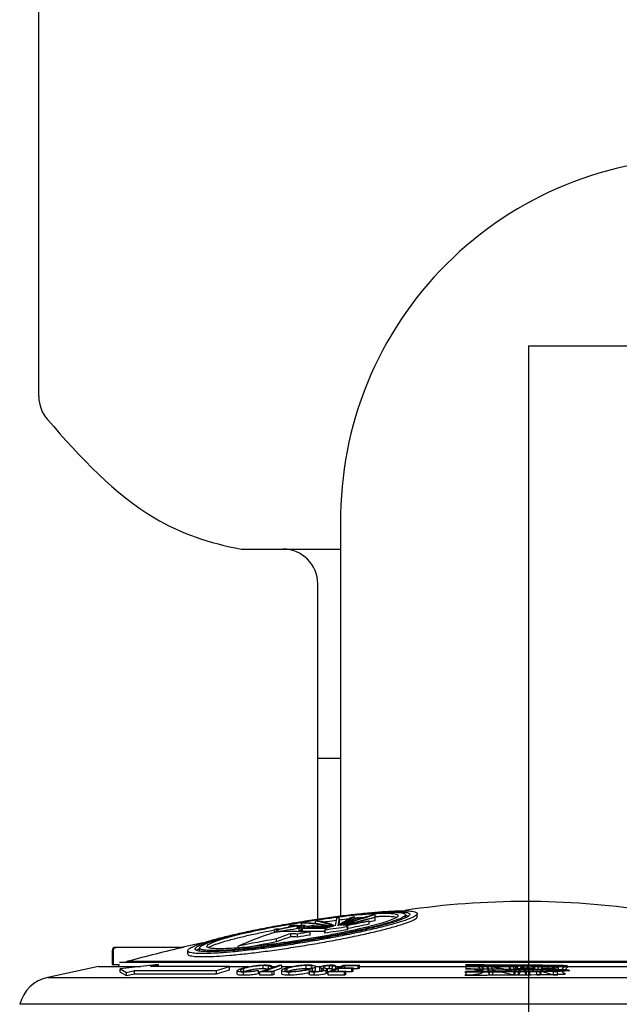
# Model space of a CAD drawing. Extents: x -53503 to 78196, y -54019 to 3863.
# Drawn here: x -51457 to -51347, y -43538 to -43357 of the extents above; entities that cross this region are included whole.
import ezdxf

# ---------------------------------------------------------------- set-up
doc = ezdxf.new("R2010")
doc.units = 0
doc.header["$LTSCALE"] = 0.13
doc.layers.get('0').update_dxf_attribs({"color": 253})
doc.layers.add('MECHANICAL', color=7, linetype='Continuous')

# ---------------------------------------------------------------- blocks, each defined once
blk = doc.blocks.new('HAYWARD HCP20053 FV')
at = {"layer": 'MECHANICAL', "linetype": 'Continuous'}
for p, q in [((-39.09, 133.58), (-39.09, 134.03)), ((-34.69, 134.08), (-34.69, 134.63)), ((-31.9, 134.82), (-32.19, 134.78)), ((-31.9, 134.49), (-31.9, 134.82)), ((-31.24, 134.33), (-31.24, 134.64)), ((-29.23, 133.46), (-29.23, 134.01)), ((-28.14, 134.1), (-28.14, 134.65)), ((-28.11, 134.64), (-28.11, 135.19)), ((-22.55, 134.64), (-22.55, 135.19)), ((-22.55, 135.11), (-21.99, 134.96)), ((-20.38, 134.85), (-20.38, 135.4)), ((-46.61, 131.93), (-46.61, 132.48)), ((-45.95, 132.35), (-45.95, 132.53)), ((-45.74, 132.58), (-43.9, 132.9)), ((-45.74, 132.46), (-45.74, 132.59)), ((-43.9, 132.9), (-43.9, 133.13)), ((-42.44, 132.91), (-42.5, 132.89)), ((-42.39, 133.16), (-41.65, 133.28)), ((-42.19, 132.11), (-42.04, 132.13)), ((-42.04, 132.13), (-42.04, 132.69)), ((-41.67, 132.37), (-41.67, 132.92)), ((-41.65, 133.12), (-41.65, 133.67)), ((-41.43, 132.14), (-41.43, 132.7)), ((-41.01, 133.02), (-41.01, 133.2)), ((-41.01, 132.77), (-41.01, 133.02)), ((-40.19, 132.78), (-40.19, 133.1)), ((-40.07, 131.46), (-40.07, 132.02)), ((-37.37, 132.41), (-37.37, 131.86)), ((-37.36, 131.83), (-37.36, 132.38)), ((-36.7, 132.81), (-36.93, 132.73)), ((-36.34, 132.92), (-36.42, 132.9)), ((-35.78, 133.05), (-36.02, 133)), ((-34.9, 133.2), (-34.96, 133.19)), ((-34.28, 133.26), (-34.32, 133.25)), ((-33.74, 133.27), (-33.96, 133.27)), ((-33.31, 133.22), (-33.53, 133.25)), ((-33.2, 132.97), (-33.24, 133.19)), ((-33.2, 132.42), (-33.22, 132.52)), ((-33.2, 132.42), (-33.2, 132.97)), ((-33.13, 132.52), (-33.13, 133.07)), ((-46.22, 130.21), (-46.22, 130.77)), ((-43.61, 131.17), (-43.61, 131.73)), ((-42.34, 131.1), (-42.34, 131.65)), ((-37.36, 131.86), (-37.36, 131.83)), ((-76.36, 128.66), (-76.36, 126.05)), ((-76.19, 128.66), (-76.36, 128.66)), ((-76.19, 128.66), (-76.19, 126.05)), ((-75.82, 129.2), (-75.64, 129.2)), ((-63.42, 129.2), (-75.64, 129.2)), ((-59.76, 130.06), (-63.44, 129.23)), ((-63.24, 129.23), (-63.42, 129.2)), ((-62.53, 128.61), (-62.53, 128.05)), ((-60.36, 129.1), (-60.36, 128.54)), ((-53.23, 129.12), (-53.23, 129.44)), ((-73.54, 126.65), (72.31, 126.65)), ((-78.91, 125.67), (-88.19, 123.7)), ((-78.91, 125.67), (-71.17, 125.67)), ((-76.36, 126.05), (-76.19, 126.05)), ((-76.19, 126.05), (-75.1, 126.05)), ((-75.27, 126.05), (-75.21, 126.05)), ((-75.21, 126.05), (-75.21, 125.67)), ((-75.1, 126.05), (-75.03, 126.04)), ((73.8, 126.46), (-75.03, 126.46)), ((-67.9, 126.04), (-74.9, 125.25)), ((-74.9, 125.25), (-73.75, 124.6)), ((-74.9, 124.66), (-74.9, 125.25)), ((-74.89, 126.48), (-11.01, 126.48)), ((-73.75, 124.6), (-72.3, 124.96)), ((-72.3, 124.37), (-72.3, 124.96)), ((-72.3, 124.96), (-57.24, 124.96)), ((-69.35, 125.68), (-67.9, 126.04)), ((-54.83, 125.68), (-69.35, 125.68)), ((-67.9, 125.68), (-67.9, 126.04)), ((-57.24, 124.96), (-54.83, 125.68)), ((-57.24, 124.37), (-54.83, 125.1)), ((-57.24, 124.37), (-57.24, 124.96)), ((-54.83, 125.1), (-54.83, 125.68)), ((-54.83, 125.67), (-51.28, 125.67)), ((-53.45, 124.3), (-53.45, 124.89)), ((-52.23, 124.74), (-52.23, 125.32)), ((-49.68, 124.99), (-49.55, 124.91)), ((-49.55, 124.33), (-49.55, 124.91)), ((-49.26, 124.7), (-45.7, 125.95)), ((-48.64, 125.28), (-48.64, 125.86)), ((-45.23, 125.95), (-48.45, 124.82)), ((-48.45, 124.82), (-46.64, 124.82)), ((-47.69, 125.64), (-47.71, 125.66)), ((-47.11, 125.71), (-47.69, 125.64)), ((-47.69, 125.25), (-47.69, 125.64)), ((-47.12, 125.75), (-47.11, 125.71)), ((-47.11, 125.45), (-47.11, 125.71)), ((-47.1, 125.46), (-47.1, 125.75)), ((-47.1, 125.67), (-46.58, 125.67)), ((-46.64, 124.82), (-46.99, 124.69)), ((-45.23, 125.37), (-46.79, 124.82)), ((-46.64, 124.23), (-46.64, 124.82)), ((-45.7, 125.95), (-45.23, 125.95)), ((-45.31, 124.97), (-45.31, 124.38)), ((-45.23, 125.37), (-45.23, 125.95)), ((-45.23, 125.67), (-43.48, 125.67)), ((-44.27, 124.74), (-44.27, 125.32)), ((-40.77, 125.29), (-40.77, 125.88)), ((-40.24, 124.9), (-40.24, 124.31)), ((-40.23, 124.93), (-39.65, 124.99)), ((-39.59, 124.95), (-39.59, 125.33)), ((-39.04, 125.11), (-39.04, 125.7)), ((-39.04, 125.67), (-38.18, 125.67)), ((-38.3, 125.53), (-38.3, 124.95)), ((-38.29, 125.5), (-38.28, 125.53)), ((-38.29, 124.91), (-38.29, 125.5)), ((-38.29, 124.91), (-38.28, 124.95)), ((-37.91, 124.92), (-37.91, 125.33)), ((-37.56, 125.51), (-37.56, 125.69)), ((-37.09, 124.42), (-37.09, 125)), ((-36.88, 124.59), (-36.88, 125.17)), ((-36.72, 124.7), (-33.95, 125.95)), ((-36.48, 125.27), (-36.48, 125.85)), ((-34.84, 125.31), (-35.93, 124.82)), ((-35.93, 124.82), (-33.49, 124.82)), ((-35.32, 125.78), (-35.92, 125.7)), ((-35.92, 125.11), (-35.92, 125.7)), ((-35.74, 125.14), (-35.92, 125.11)), ((-35.32, 125.33), (-35.32, 125.78)), ((-35.32, 125.67), (-34.6, 125.67)), ((-32.41, 125.31), (-34.84, 125.31)), ((-34.84, 124.82), (-34.84, 125.31)), ((-33.7, 125.82), (-34.57, 125.43)), ((-34.57, 125.43), (-32.14, 125.43)), ((-33.95, 125.95), (-30.98, 125.94)), ((-33.49, 124.82), (-33.77, 124.69)), ((-31.25, 125.82), (-33.7, 125.82)), ((-33.7, 125.43), (-33.7, 125.82)), ((-33.49, 124.23), (-33.49, 124.82)), ((-32.14, 125.43), (-32.41, 125.31)), ((-32.41, 124.72), (-32.41, 125.31)), ((-32.14, 124.85), (-32.41, 124.72)), ((-32.14, 124.85), (-32.14, 125.43)), ((-31.25, 125.24), (-32.14, 125.24)), ((-30.98, 125.94), (-31.25, 125.82)), ((-31.25, 125.24), (-31.25, 125.82)), ((-30.98, 125.36), (-31.25, 125.24)), ((-30.98, 125.36), (-30.98, 125.94)), ((-30.98, 125.67), (-1.89, 125.67)), ((-11.41, 125.29), (-11.41, 125.87)), ((-11.01, 126.48), (73.67, 126.48)), ((-8.72, 125.67), (-7.5, 125.67)), ((-8.3, 124.74), (-8.3, 125.32)), ((-7.5, 125.37), (-7.5, 125.95)), ((-7.12, 124.7), (-7.5, 125.95)), ((-7.5, 125.95), (-7.37, 125.95)), ((-7.12, 124.11), (-7.5, 125.37)), ((-7.37, 125.95), (-3.16, 124.99)), ((-2.62, 124.7), (-6.79, 125.65)), ((-6.79, 125.65), (-6.51, 124.7)), ((-2.62, 124.11), (-6.6, 125.02)), ((-6.11, 125.67), (-3.45, 125.67)), ((-3.16, 124.99), (-3.45, 125.96)), ((-3.45, 125.96), (-2.87, 125.95)), ((-3.45, 125.37), (-3.45, 125.96)), ((-3.35, 125.04), (-3.45, 125.37)), ((-2.87, 125.95), (-2.49, 124.7)), ((-2.78, 125.67), (-2.32, 125.67)), ((-2.4, 124.7), (-1.74, 125.95)), ((-2.25, 125.82), (-2.32, 125.94)), ((-2.32, 125.94), (0.89, 125.94)), ((-2.32, 125.36), (-2.32, 125.94)), ((-2.25, 125.24), (-2.32, 125.36)), ((-0.94, 125.83), (-2.25, 125.82)), ((-2.25, 125.24), (-2.25, 125.82)), ((-0.94, 125.24), (-2.25, 125.24)), ((-1.5, 125.31), (-1.82, 124.7)), ((-1.74, 125.95), (1.19, 125.94)), ((0.85, 125.31), (-1.5, 125.31)), ((-1.5, 124.72), (-1.5, 125.31)), ((-1.22, 125.82), (-1.43, 125.43)), ((-1.43, 125.43), (0.92, 125.43)), ((1.12, 125.82), (-1.22, 125.82)), ((-1.22, 125.43), (-1.22, 125.82)), ((-0.94, 125.24), (-0.94, 125.83)), ((-0.33, 124.7), (-0.94, 125.83)), ((-0.33, 124.11), (-0.94, 125.24)), ((0.95, 125.82), (-0.35, 125.83)), ((-0.35, 125.83), (0.26, 124.7)), ((0.95, 125.24), (-0.03, 125.24)), ((0.92, 125.43), (0.85, 125.31)), ((0.85, 124.72), (0.85, 125.31)), ((0.92, 124.85), (0.85, 124.72)), ((0.89, 125.94), (0.95, 125.82)), ((0.92, 124.85), (0.92, 125.43)), ((1.12, 125.24), (0.92, 125.24)), ((0.95, 125.24), (0.95, 125.82)), ((0.95, 125.67), (30.74, 125.67)), ((1.19, 125.94), (1.12, 125.82)), ((1.12, 125.24), (1.12, 125.82)), ((1.19, 125.36), (1.12, 125.24)), ((1.19, 125.36), (1.19, 125.94)), ((1.19, 125.67), (1.86, 125.67)), ((1.56, 124.7), (1.96, 125.95)), ((1.96, 125.95), (3.14, 125.96)), ((2.34, 125.28), (2.15, 124.7)), ((2.68, 125.28), (2.34, 125.28)), ((2.34, 124.7), (2.34, 125.28)), ((2.51, 125.83), (2.38, 125.4)), ((2.38, 125.4), (3.39, 125.4)), ((3.55, 125.83), (2.51, 125.83)), ((2.51, 125.4), (2.51, 125.83)), ((4.61, 124.7), (2.68, 125.28)), ((2.68, 124.7), (2.68, 125.28)), ((3.4, 125.28), (5.33, 124.7)), ((3.55, 125.41), (3.55, 125.83)), ((5.53, 125.67), (6.8, 125.67)), ((5.54, 125.06), (5.55, 125.03)), ((5.55, 125.06), (5.55, 125.65)), ((5.55, 125.03), (5.55, 125.62)), ((6.29, 124.73), (6.29, 125.32)), ((-88.19, 123.7), (-11.01, 123.7)), ((-74.9, 124.66), (-73.75, 124.02)), ((-73.75, 124.02), (-73.75, 124.6)), ((-73.75, 124.02), (-72.3, 124.37)), ((-72.3, 124.37), (-57.24, 124.37)), ((-52.26, 124.09), (-52.26, 124.67)), ((-49.26, 124.11), (-49.26, 124.7)), ((-46.99, 124.69), (-49.26, 124.7)), ((-46.99, 124.11), (-49.26, 124.11)), ((-46.99, 124.11), (-46.99, 124.69)), ((-46.64, 124.23), (-46.99, 124.11)), ((-43.91, 124.09), (-43.91, 124.68)), ((-39.34, 124.08), (-39.34, 124.67)), ((-36.72, 124.11), (-36.72, 124.7)), ((-33.77, 124.69), (-36.72, 124.7)), ((-33.77, 124.11), (-36.72, 124.11)), ((-33.77, 124.11), (-33.77, 124.69)), ((-33.49, 124.23), (-33.77, 124.11)), ((-32.41, 124.72), (-33.49, 124.72)), ((-11.4, 124.09), (-11.4, 124.68)), ((-11.01, 123.7), (86.96, 123.7)), ((-7.12, 124.11), (-7.12, 124.7)), ((-6.51, 124.7), (-7.12, 124.7)), ((-6.51, 124.12), (-7.12, 124.11)), ((-6.51, 124.12), (-6.51, 124.7)), ((-2.49, 124.7), (-2.62, 124.7)), ((-2.62, 124.11), (-2.62, 124.7)), ((-2.49, 124.11), (-2.62, 124.11)), ((-2.49, 124.11), (-2.49, 124.7)), ((-1.82, 124.7), (-2.4, 124.7)), ((-2.4, 124.11), (-2.4, 124.7)), ((-1.82, 124.11), (-2.4, 124.11)), ((-1.5, 124.72), (-1.82, 124.11)), ((-1.82, 124.11), (-1.82, 124.7)), ((0.85, 124.72), (-1.5, 124.72)), ((-0.33, 124.11), (-0.33, 124.7)), ((0.26, 124.7), (-0.33, 124.7)), ((0.26, 124.11), (-0.33, 124.11)), ((0.26, 124.11), (0.26, 124.7)), ((2.15, 124.7), (1.56, 124.7)), ((1.56, 124.11), (1.56, 124.7)), ((2.15, 124.11), (1.56, 124.11)), ((2.34, 124.7), (2.15, 124.11)), ((2.15, 124.11), (2.15, 124.7)), ((2.68, 124.7), (2.34, 124.7)), ((4.61, 124.11), (2.68, 124.7)), ((4.61, 124.11), (4.61, 124.7)), ((5.33, 124.7), (4.61, 124.7)), ((5.33, 124.11), (4.61, 124.11)), ((5.33, 124.11), (5.33, 124.7)), ((92.13, 118.76), (-93.36, 118.76))]:
    blk.add_line(p, q, dxfattribs=at)
at = {"layer": 'MECHANICAL', "linetype": 'Continuous', "flags": 128}
for points in [[(-28.14, 134.1), (-28.82, 133.94), (-29.23, 133.84)], [(-42.5, 132.88), (-42.51, 132.87), (-42.46, 132.87), (-42.37, 132.87), (-42.25, 132.88), (-42.1, 132.9), (-41.94, 132.93), (-41.79, 132.96), (-41.67, 132.99), (-41.59, 133.01), (-41.57, 133.03), (-41.59, 133.04), (-41.67, 133.04), (-41.79, 133.03), (-41.93, 133.01), (-42.09, 132.98), (-42.24, 132.95), (-42.37, 132.93), (-42.44, 132.91), (-42.44, 132.91)], [(-41.67, 132.37), (-41.59, 132.38), (-41.51, 132.4), (-41.43, 132.41)], [(-34.57, 133.23), (-34.58, 133.23), (-34.58, 133.23), (-34.59, 133.23), (-34.59, 133.23), (-34.6, 133.23), (-34.6, 133.23), (-34.61, 133.23), (-34.61, 133.23)]]:
    blk.add_lwpolyline(points, dxfattribs=at)
at = {"layer": 'MECHANICAL', "linetype": 'Continuous'}
for centre, radius, start, end in [((-0.57, -12.37), 150.01, 81.4707, 98.4545), ((11.07, -170.86), 309, 99.2639, 99.3417), ((-40.69, 122.63), 11.52, 64.7878, 81.9962), ((-40.26, 122.73), 11.48, 65.1415, 82.0304), ((-23.22, 131.64), 12.31, 166.225, 172.9608), ((5.18, -174.77), 311.97, 97.3431, 97.4328), ((-22.52, 131.67), 12.53, 166.2946, 173.0187), ((-24.72, 118.91), 17.55, 115.2154, 125.4899), ((-25.56, 131.77), 9.42, 165.7743, 171.1243), ((-24.42, 118.94), 17.55, 115.2135, 125.4973), ((-20.27, 106.38), 30.42, 111.938, 118.0385), ((-19.41, 104.33), 32.54, 111.3319, 117.2774), ((-12.5, 76.76), 60.55, 105.3088, 111.0823), ((-12.12, 76.76), 60.58, 105.308, 111.1319), ((0.81, 10.62), 127.42, 103.2832, 105.7339), ((1.14, 10.6), 127.46, 103.2827, 105.7826), ((13.65, -87.03), 225.2, 101.0212, 102.038), ((13.82, -87.04), 225.2, 101.0214, 102.0623), ((0.06, -160.54), 296.84, 96.0533, 96.1293), ((-32.7, 32.71), 101.36, 88.0386, 88.1339), ((-4.64, -132.72), 268.94, 95.0068, 95.0865), ((-18.22, -66.8), 201.69, 92.8188, 92.9109), ((-8.2, -20.8), 158.02, 103.9704, 104.0681), ((-40.14, 40.22), 92.49, 93.5984, 94.0101), ((3.15, -175.61), 311.59, 98.339, 99.1681), ((-37.38, 118.42), 16.36, 121.0341, 123.8536), ((-39.83, 40.26), 92.52, 93.6644, 94.0409), ((-21.54, 52.36), 83.8, 106.7854, 106.9315), ((-44.49, 56.44), 75.7, 86.654, 90.3649), ((3.29, -95.19), 233.15, 101.5919, 101.6793), ((-42.47, 84.09), 49.06, 90.2823, 91.6767), ((-42.09, 84.15), 49.07, 90.3429, 91.7078), ((-1.28, -51.54), 189.28, 102.5428, 102.643), ((9.79, -185.34), 321.25, 98.9281, 99.3381), ((-32.75, 118.8), 16.71, 122.2939, 123.7814), ((-32.74, 118.26), 16.7, 122.3389, 123.8276), ((3.51, -175.56), 311.78, 98.2093, 98.3329), ((10.36, -163.72), 301.9, 99.8478, 99.9194), ((-42.16, 110.75), 22.93, 75.274, 88.7128), ((-12.7, 42.13), 95.01, 107.4651, 107.6), ((-40.16, 40.63), 92.07, 88.0903, 90.7871), ((-40.16, 40.24), 91.91, 88.257, 90.7885), ((-41.79, 110.82), 22.92, 75.4102, 88.7155), ((-39.85, 40.69), 92.09, 88.1818, 90.8485), ((-42.12, 110.79), 22.33, 85.0434, 87.1436), ((12.35, -137.81), 275.95, 100.8975, 100.9768), ((-42.49, 83.68), 49.47, 83.2769, 87.3359), ((-42.12, 83.75), 49.47, 83.3939, 87.3368), ((9.79, -185.34), 321.2, 97.6906, 98.4401), ((9.79, -185.34), 320.65, 97.7038, 98.4547), ((13.82, -87.21), 224.83, 101.04, 102.0555), ((-18.06, 47.44), 89.23, 109.1601, 113.2154), ((9.79, -185.34), 321.03, 100.0472, 101.3207), ((9.79, -185.34), 320.48, 100.0646, 100.9158), ((-10.05, 36.52), 100.95, 109.4195, 110.9994), ((-10.04, 36.1), 100.82, 109.451, 111.0332), ((-46.98, 64.82), 66.99, 86.0322, 87.1193), ((-46.98, 64.38), 66.88, 86.0252, 87.1142), ((9.79, -185.34), 320.7, 98.9434, 99.3542), ((-75.82, 128.66), 0.544, 90, 180), ((9.79, -185.34), 322.93, 103.0687, 104.953), ((-63.62, 130.02), 0.816, 270, 283.1037), ((-86.77, 117.05), 6.8, 102, 165.4236)]:
    blk.add_arc(centre, radius, start, end, dxfattribs=at)
for points, knots in [([(-50.87, 128.73), (-49.8, 128.86), (-47.64, 129.12), (-44.15, 129.62), (-40.55, 130.19), (-37.92, 130.65), (-35.35, 131.12), (-32.83, 131.61), (-29.67, 132.28), (-26.83, 132.95), (-24.44, 133.59), (-22.52, 134.19), (-21.19, 134.71), (-20.43, 135.16), (-20.3, 135.51), (-20.77, 135.77), (-21.82, 135.91), (-23.43, 135.95), (-25.52, 135.87), (-28.05, 135.69), (-30.93, 135.42), (-34.12, 135.05), (-37.49, 134.59), (-41.01, 134.06), (-44.54, 133.48), (-48.02, 132.84), (-51.23, 132.2), (-54.12, 131.56), (-56.65, 130.94), (-58.87, 130.33), (-60.61, 129.76), (-61.82, 129.26), (-62.49, 128.84), (-62.6, 128.48), (-62.11, 128.23), (-61.03, 128.08), (-59.42, 128.05), (-57.3, 128.13), (-55.06, 128.3), (-52.88, 128.5), (-51.54, 128.65), (-50.87, 128.73)], [0, 0, 0, 0, 0.026312, 0.053383, 0.080314, 0.108032, 0.113557, 0.140675, 0.16858, 0.195698, 0.223605, 0.250659, 0.278516, 0.305238, 0.332761, 0.359043, 0.386109, 0.41204, 0.438731, 0.464545, 0.491099, 0.51707, 0.543775, 0.57011, 0.597186, 0.623947, 0.651467, 0.676338, 0.701809, 0.728296, 0.755524, 0.780759, 0.806654, 0.833165, 0.860471, 0.886546, 0.913393, 0.939211, 0.965776, 0.982786, 1, 1, 1, 1]), ([(-51.02, 128.94), (-50.03, 129.06), (-48.05, 129.29), (-44.8, 129.74), (-41.47, 130.26), (-39, 130.68), (-36.57, 131.11), (-34.19, 131.57), (-31.15, 132.2), (-28.42, 132.82), (-26.06, 133.43), (-24.15, 134), (-22.75, 134.51), (-21.92, 134.95), (-21.64, 135.3), (-21.95, 135.56), (-22.79, 135.72), (-24.17, 135.78), (-26.01, 135.74), (-28.28, 135.6), (-30.9, 135.36), (-33.81, 135.03), (-36.94, 134.63), (-40.2, 134.15), (-43.51, 133.61), (-46.78, 133.03), (-49.93, 132.41), (-52.83, 131.78), (-54.87, 131.3), (-56.47, 130.88), (-57.72, 130.53), (-58.64, 130.24), (-59.59, 129.91), (-60.46, 129.55), (-61.14, 129.13), (-61.23, 128.8), (-60.77, 128.56), (-59.75, 128.43), (-58.24, 128.4), (-56.26, 128.47), (-53.87, 128.65), (-51.98, 128.84), (-51.02, 128.94)], [0, 0, 0, 0, 0.026634, 0.05327, 0.08055, 0.107832, 0.113317, 0.140824, 0.168332, 0.19584, 0.223347, 0.250829, 0.278309, 0.305487, 0.332663, 0.359396, 0.386127, 0.412474, 0.438821, 0.465005, 0.49119, 0.517492, 0.543796, 0.570446, 0.597098, 0.624185, 0.651274, 0.678706, 0.706137, 0.715833, 0.735537, 0.75524, 0.759205, 0.786429, 0.81365, 0.840558, 0.867465, 0.893926, 0.920387, 0.946579, 0.972771, 1, 1, 1, 1]), ([(-49.43, 129.26), (-48.45, 129.38), (-46.46, 129.63), (-43.51, 130.06), (-40.72, 130.51), (-37.95, 130.98), (-35.02, 131.53), (-32.08, 132.13), (-29.39, 132.74), (-27.07, 133.32), (-25.16, 133.88), (-23.73, 134.37), (-22.82, 134.81), (-22.47, 135.16), (-22.66, 135.43), (-23.38, 135.6), (-24.62, 135.68), (-26.3, 135.65), (-28.42, 135.53), (-30.86, 135.32), (-33.62, 135.02), (-36.57, 134.65), (-39.69, 134.2), (-42.85, 133.7), (-46.02, 133.14), (-49.04, 132.56), (-51.89, 131.95), (-54.18, 131.42), (-56.17, 130.9), (-57.84, 130.4), (-59.16, 129.93), (-60, 129.53), (-60.38, 129.21), (-60.36, 128.95), (-59.93, 128.75), (-59, 128.63), (-57.56, 128.6), (-55.66, 128.67), (-53.58, 128.83), (-51.48, 129.03), (-50.11, 129.18), (-49.43, 129.26)], [0, 0, 0, 0, 0.026577, 0.053934, 0.075433, 0.097326, 0.124433, 0.152328, 0.179435, 0.207327, 0.234421, 0.262316, 0.289125, 0.316737, 0.343113, 0.370276, 0.396266, 0.42302, 0.448835, 0.475393, 0.501308, 0.527956, 0.554202, 0.581185, 0.607858, 0.635286, 0.662307, 0.690105, 0.709202, 0.735908, 0.76338, 0.786514, 0.810157, 0.832925, 0.85619, 0.882264, 0.90911, 0.934928, 0.961493, 0.980601, 1, 1, 1, 1]), ([(-62.47, 128.05), (-62.48, 128.01), (-62.56, 127.85), (-62.09, 127.67), (-61.04, 127.52), (-59.43, 127.49), (-57.32, 127.57), (-54.79, 127.75), (-51.89, 128.04), (-48.72, 128.42), (-45.33, 128.89), (-41.82, 129.43), (-38.28, 130.02), (-34.81, 130.66), (-31.51, 131.33), (-28.47, 132), (-25.81, 132.66), (-23.6, 133.29), (-21.91, 133.86), (-20.83, 134.35), (-20.35, 134.68), (-20.43, 134.82), (-20.44, 134.85)], [0, 0, 0, 0, 0.01658, 0.070405, 0.123333, 0.176261, 0.228643, 0.281026, 0.333446, 0.38587, 0.438881, 0.491896, 0.545795, 0.599698, 0.654403, 0.709108, 0.764178, 0.819246, 0.874071, 0.928891, 0.982969, 1, 1, 1, 1]), ([(-48.4, 129.61), (-47.47, 129.72), (-45.6, 129.96), (-42.53, 130.42), (-39.43, 130.93), (-36.38, 131.48), (-33.57, 132.04), (-31, 132.6), (-28.73, 133.15), (-26.84, 133.68), (-25.37, 134.16), (-24.38, 134.58), (-23.88, 134.93), (-23.91, 135.21), (-24.42, 135.39), (-25.43, 135.49), (-26.86, 135.5), (-28.71, 135.41), (-30.89, 135.24), (-33.36, 134.99), (-36.06, 134.66), (-38.91, 134.27), (-41.84, 133.81), (-44.78, 133.31), (-47.65, 132.78), (-50.34, 132.22), (-52.53, 131.73), (-54.22, 131.3), (-55.72, 130.89), (-57.13, 130.46), (-58.18, 130.04), (-58.79, 129.71), (-59.04, 129.45), (-58.97, 129.24), (-58.57, 129.08), (-57.73, 128.97), (-56.39, 128.94), (-54.62, 129.01), (-52.64, 129.15), (-50.55, 129.35), (-49.12, 129.52), (-48.4, 129.61)], [0, 0, 0, 0, 0.027008, 0.054018, 0.084149, 0.111633, 0.139118, 0.1666, 0.194081, 0.221596, 0.24911, 0.276382, 0.303652, 0.330496, 0.357337, 0.383762, 0.410186, 0.436382, 0.46258, 0.488827, 0.515076, 0.541626, 0.568178, 0.595159, 0.622142, 0.649508, 0.676873, 0.695132, 0.713392, 0.740412, 0.76743, 0.788724, 0.810017, 0.830846, 0.851675, 0.878136, 0.904596, 0.930788, 0.956981, 0.97849, 1, 1, 1, 1]), ([(-37.82, 133.86), (-37.52, 133.9), (-36.63, 134.04), (-35.8, 134.14), (-35.24, 134.2)], [0, 0, 0, 0, 0.3376408, 1, 1, 1, 1]), ([(-34.69, 134.27), (-34.51, 134.3), (-33.79, 134.39), (-33.15, 134.45), (-32.67, 134.5)], [0, 0, 0, 0, 0.251508, 1, 1, 1, 1]), ([(-31.9, 134.58), (-31.77, 134.6), (-30.93, 134.69), (-30.22, 134.74), (-29.63, 134.79)], [0, 0, 0, 0, 0.154769, 1, 1, 1, 1]), ([(-28.11, 134.88), (-27.83, 134.89), (-26.9, 134.95), (-25.73, 134.95), (-24.67, 134.89), (-24.35, 134.78), (-24.22, 134.74)], [0, 0, 0, 0, 0.135568, 0.446272, 0.766061, 1, 1, 1, 1]), ([(-53.65, 130.89), (-52.91, 131.07), (-51.4, 131.44), (-48.99, 131.95), (-47.32, 132.28), (-46.61, 132.41)], [0, 0, 0, 0, 0.359816, 0.730059, 1, 1, 1, 1]), ([(-44.97, 132.15), (-45.06, 132.14), (-45.23, 132.14), (-45.63, 132.09), (-46.07, 132.02), (-46.53, 131.93), (-46.95, 131.84), (-47.22, 131.77), (-47.32, 131.73), (-47.35, 131.73)], [0, 0, 0, 0, 0.154591, 0.309281, 0.465358, 0.624344, 0.786084, 0.949213, 1, 1, 1, 1]), ([(-41.01, 133.2), (-41.03, 133.22), (-41.07, 133.25), (-41.41, 133.25), (-41.97, 133.2), (-42.7, 133.1), (-43.51, 132.98), (-44.33, 132.83), (-45.04, 132.67), (-45.59, 132.53), (-45.74, 132.47), (-45.81, 132.43)], [0, 0, 0, 0, 0.091694, 0.2031, 0.314105, 0.425682, 0.538775, 0.653702, 0.770001, 0.886584, 1, 1, 1, 1]), ([(-37.09, 132.66), (-37.15, 132.62), (-37.27, 132.56), (-37.37, 132.46), (-37.36, 132.41), (-37.36, 132.38)], [0, 0, 0, 0, 0.319008, 0.656976, 1, 1, 1, 1]), ([(-58.69, 129.16), (-58.61, 129.22), (-58.38, 129.4), (-57.47, 129.77), (-55.97, 130.28), (-54.48, 130.67), (-53.65, 130.89)], [0, 0, 0, 0, 0.147843, 0.406624, 0.672669, 1, 1, 1, 1]), ([(-75.64, 129.2), (-75.71, 129.2), (-75.83, 129.19), (-75.99, 129.09), (-76.12, 128.95), (-76.18, 128.8), (-76.19, 128.7), (-76.19, 128.66)], [0, 0, 0, 0, 0.215235, 0.4304769, 0.645519, 0.8601494, 1, 1, 1, 1]), ([(-60.88, 128.68), (-60.8, 128.76), (-60.71, 128.86), (-60.41, 128.98), (-60.36, 129)], [0, 0, 0, 0, 0.8109586, 1, 1, 1, 1]), ([(-73.54, 126.65), (-73.59, 126.64), (-73.7, 126.6), (-73.79, 126.53), (-73.85, 126.48)], [0, 0, 0, 0, 0.405771, 1, 1, 1, 1]), ([(-53.45, 124.89), (-53.44, 124.92), (-53.42, 125.01), (-53.15, 125.16), (-52.8, 125.28), (-52.66, 125.33)], [0, 0, 0, 0, 0.24705, 0.6921, 1, 1, 1, 1]), ([(-52.26, 124.67), (-52.43, 124.68), (-52.85, 124.68), (-53.35, 124.74), (-53.42, 124.84), (-53.45, 124.89)], [0, 0, 0, 0, 0.250881, 0.636107, 1, 1, 1, 1]), ([(-52.23, 125.32), (-52.4, 125.26), (-52.76, 125.13), (-52.88, 124.96), (-52.72, 124.85), (-52.34, 124.8), (-52, 124.79), (-51.88, 124.79)], [0, 0, 0, 0, 0.229073, 0.460488, 0.6596, 0.876724, 1, 1, 1, 1]), ([(-52.66, 125.33), (-52.4, 125.41), (-51.87, 125.56), (-50.81, 125.77), (-49.74, 125.91), (-48.88, 125.98), (-48.44, 125.98), (-48.27, 125.99)], [0, 0, 0, 0, 0.226644, 0.455415, 0.658458, 0.87076, 1, 1, 1, 1]), ([(-49.55, 124.91), (-49.9, 124.86), (-50.6, 124.76), (-51.55, 124.68), (-52.05, 124.68), (-52.26, 124.67)], [0, 0, 0, 0, 0.361468, 0.723607, 1, 1, 1, 1]), ([(-48.64, 125.86), (-48.89, 125.86), (-49.39, 125.84), (-50.29, 125.74), (-51.15, 125.6), (-51.8, 125.45), (-52.1, 125.36), (-52.23, 125.32)], [0, 0, 0, 0, 0.2243411, 0.4494105, 0.664525, 0.8661666, 1, 1, 1, 1]), ([(-51.88, 124.79), (-51.72, 124.79), (-51.34, 124.8), (-50.57, 124.86), (-49.98, 124.95), (-49.68, 124.99)], [0, 0, 0, 0, 0.25112, 0.607356, 1, 1, 1, 1]), ([(-48.64, 125.28), (-48.89, 125.27), (-49.39, 125.26), (-50.3, 125.16), (-51.14, 125.02), (-51.66, 124.9), (-51.86, 124.84), (-51.87, 124.84)], [0, 0, 0, 0, 0.257023, 0.51488, 0.761332, 0.992349, 1, 1, 1, 1]), ([(-47.8, 125.77), (-47.92, 125.8), (-48.11, 125.86), (-48.49, 125.86), (-48.64, 125.86)], [0, 0, 0, 0, 0.6011723, 1, 1, 1, 1]), ([(-47.84, 125.2), (-47.95, 125.22), (-48.13, 125.27), (-48.49, 125.28), (-48.64, 125.28)], [0, 0, 0, 0, 0.576887, 1, 1, 1, 1]), ([(-48.27, 125.99), (-47.95, 125.98), (-47.39, 125.96), (-47.21, 125.86), (-47.13, 125.82)], [0, 0, 0, 0, 0.577432, 1, 1, 1, 1]), ([(-43.91, 124.68), (-44.2, 124.68), (-44.78, 124.69), (-45.24, 124.81), (-45.37, 124.98), (-45.17, 125.16), (-44.88, 125.28), (-44.78, 125.32)], [0, 0, 0, 0, 0.223996, 0.449957, 0.652612, 0.880765, 1, 1, 1, 1]), ([(-44.78, 125.32), (-44.54, 125.4), (-44.05, 125.56), (-43.01, 125.78), (-41.91, 125.93), (-41.05, 125.99), (-40.61, 126), (-40.47, 126)], [0, 0, 0, 0, 0.234765, 0.470455, 0.690211, 0.900035, 1, 1, 1, 1]), ([(-44.27, 125.32), (-44.42, 125.26), (-44.72, 125.13), (-44.74, 124.97), (-44.49, 124.85), (-44.07, 124.8), (-43.72, 124.8), (-43.61, 124.8)], [0, 0, 0, 0, 0.232264, 0.466746, 0.673069, 0.893997, 1, 1, 1, 1]), ([(-40.77, 125.88), (-41.03, 125.87), (-41.54, 125.86), (-42.41, 125.76), (-43.24, 125.62), (-43.87, 125.47), (-44.15, 125.37), (-44.27, 125.32)], [0, 0, 0, 0, 0.2135317, 0.4274371, 0.6426812, 0.8519173, 1, 1, 1, 1]), ([(-40.77, 125.29), (-41.03, 125.28), (-41.54, 125.27), (-42.41, 125.17), (-43.23, 125.03), (-43.78, 124.91), (-43.99, 124.83), (-44.04, 124.82)], [0, 0, 0, 0, 0.2353523, 0.4711166, 0.7083563, 0.938974, 1, 1, 1, 1]), ([(-39.59, 125.33), (-39.83, 125.25), (-40.31, 125.09), (-41.35, 124.89), (-42.45, 124.74), (-43.32, 124.68), (-43.77, 124.68), (-43.91, 124.68)], [0, 0, 0, 0, 0.232816, 0.467728, 0.676866, 0.898175, 1, 1, 1, 1]), ([(-43.61, 124.8), (-43.35, 124.8), (-42.83, 124.82), (-41.93, 124.91), (-41.11, 125.05), (-40.49, 125.19), (-40.21, 125.29), (-40.1, 125.33)], [0, 0, 0, 0, 0.2191625, 0.439017, 0.6493908, 0.8581142, 1, 1, 1, 1]), ([(-40.1, 125.33), (-39.95, 125.4), (-39.65, 125.53), (-39.62, 125.7), (-39.9, 125.82), (-40.33, 125.87), (-40.66, 125.87), (-40.77, 125.88)], [0, 0, 0, 0, 0.23443, 0.470509, 0.683778, 0.899465, 1, 1, 1, 1]), ([(-40.3, 125.26), (-40.35, 125.27), (-40.47, 125.29), (-40.66, 125.29), (-40.77, 125.29)], [0, 0, 0, 0, 0.3996854, 1, 1, 1, 1]), ([(-40.47, 126), (-40.17, 125.99), (-39.58, 125.98), (-39.11, 125.85), (-38.99, 125.67), (-39.2, 125.49), (-39.49, 125.37), (-39.59, 125.33)], [0, 0, 0, 0, 0.227103, 0.456508, 0.656723, 0.877132, 1, 1, 1, 1]), ([(-39.34, 124.67), (-39.5, 124.67), (-39.84, 124.68), (-40.16, 124.75), (-40.24, 124.85), (-40.23, 124.91), (-40.23, 124.93)], [0, 0, 0, 0, 0.2666713, 0.5347368, 0.8704545, 1, 1, 1, 1]), ([(-39.64, 124.97), (-39.64, 124.95), (-39.64, 124.9), (-39.56, 124.84), (-39.35, 124.79), (-39.17, 124.79), (-39.09, 124.79)], [0, 0, 0, 0, 0.172809, 0.555033, 0.803071, 1, 1, 1, 1]), ([(-37.09, 125), (-37.19, 124.96), (-37.41, 124.89), (-37.9, 124.79), (-38.45, 124.71), (-38.95, 124.67), (-39.23, 124.67), (-39.34, 124.67)], [0, 0, 0, 0, 0.212213, 0.425789, 0.630906, 0.865116, 1, 1, 1, 1]), ([(-39.06, 125.11), (-39.06, 125.1), (-39.01, 125.05), (-39.13, 124.98), (-39.23, 124.93)], [0, 0, 0, 0, 0.158549, 1, 1, 1, 1]), ([(-39.09, 124.79), (-38.96, 124.79), (-38.7, 124.8), (-38.28, 124.84), (-37.93, 124.91), (-37.74, 124.96), (-37.66, 124.99), (-37.64, 125)], [0, 0, 0, 0, 0.254265, 0.509846, 0.738599, 0.936643, 1, 1, 1, 1]), ([(-37.91, 125.33), (-37.98, 125.35), (-38.1, 125.39), (-38.23, 125.45), (-38.27, 125.48), (-38.29, 125.5)], [0, 0, 0, 0, 0.497841, 0.74798, 1, 1, 1, 1]), ([(-38.27, 125.59), (-38.25, 125.6), (-38.21, 125.63), (-38.14, 125.67), (-38.1, 125.69)], [0, 0, 0, 0, 0.4927677, 1, 1, 1, 1]), ([(-38.1, 125.69), (-37.97, 125.73), (-37.75, 125.81), (-37.29, 125.9), (-36.84, 125.95), (-36.45, 125.98), (-36.24, 125.98), (-36.16, 125.98)], [0, 0, 0, 0, 0.282388, 0.478085, 0.67378, 0.8849, 1, 1, 1, 1]), ([(-37.52, 125.12), (-37.55, 125.16), (-37.6, 125.21), (-37.75, 125.27), (-37.86, 125.31), (-37.91, 125.33)], [0, 0, 0, 0, 0.407458, 0.703229, 1, 1, 1, 1]), ([(-37.56, 125.69), (-37.61, 125.67), (-37.71, 125.61), (-37.68, 125.56), (-37.64, 125.54), (-37.63, 125.53)], [0, 0, 0, 0, 0.447103, 0.828057, 1, 1, 1, 1]), ([(-37.64, 125), (-37.6, 125.02), (-37.53, 125.06), (-37.51, 125.1), (-37.52, 125.12), (-37.52, 125.12)], [0, 0, 0, 0, 0.498389, 0.74666, 1, 1, 1, 1]), ([(-37.63, 125.53), (-37.57, 125.51), (-37.49, 125.48), (-37.37, 125.44), (-37.3, 125.42), (-37.27, 125.41)], [0, 0, 0, 0, 0.499496, 0.749744, 1, 1, 1, 1]), ([(-36.48, 125.85), (-36.59, 125.85), (-36.79, 125.85), (-37.09, 125.81), (-37.33, 125.77), (-37.48, 125.73), (-37.54, 125.7), (-37.56, 125.69)], [0, 0, 0, 0, 0.29903, 0.504635, 0.709816, 0.918474, 1, 1, 1, 1]), ([(-37.27, 125.41), (-37.17, 125.37), (-36.96, 125.29), (-36.81, 125.16), (-37, 125.05), (-37.09, 125)], [0, 0, 0, 0, 0.3584921, 0.721002, 1, 1, 1, 1]), ([(-36.48, 125.27), (-36.59, 125.27), (-36.75, 125.27), (-36.91, 125.24), (-36.96, 125.24)], [0, 0, 0, 0, 0.742228, 1, 1, 1, 1]), ([(-35.92, 125.7), (-35.94, 125.73), (-35.98, 125.78), (-36.1, 125.83), (-36.3, 125.85), (-36.43, 125.85), (-36.48, 125.85)], [0, 0, 0, 0, 0.356719, 0.644365, 0.876162, 1, 1, 1, 1]), ([(-35.92, 125.11), (-35.94, 125.14), (-35.98, 125.19), (-36.1, 125.25), (-36.3, 125.27), (-36.43, 125.27), (-36.48, 125.27)], [0, 0, 0, 0, 0.356719, 0.644365, 0.876162, 1, 1, 1, 1]), ([(-36.16, 125.98), (-36.01, 125.98), (-35.7, 125.97), (-35.41, 125.89), (-35.35, 125.82), (-35.32, 125.78)], [0, 0, 0, 0, 0.295708, 0.593458, 1, 1, 1, 1]), ([(-11.4, 124.68), (-11.77, 124.68), (-12.52, 124.7), (7.35, 124.81), (6.65, 124.98), (6.32, 125.16), (6.3, 125.28), (6.29, 125.32)], [0, 0, 0, 0, 0.224532, 0.451165, 0.652852, 0.87993, 1, 1, 1, 1]), ([(-11.41, 125.87), (-11.68, 125.86), (-12.24, 125.85), (7.81, 125.76), (7.25, 125.62), (6.95, 125.47), (6.92, 125.36), (6.9, 125.32)], [0, 0, 0, 0, 0.209147, 0.418544, 0.632539, 0.844304, 1, 1, 1, 1]), ([(-11.41, 125.29), (-11.68, 125.28), (-12.24, 125.27), (7.82, 125.18), (7.49, 125.08), (7.33, 125.04)], [0, 0, 0, 0, 0.33891, 0.678227, 1, 1, 1, 1]), ([(6.29, 125.32), (6.33, 125.4), (6.41, 125.56), (7, 125.77), (7.87, 125.92), (-12.09, 125.99), (-11.59, 125.99), (-11.43, 125.99)], [0, 0, 0, 0, 0.234127, 0.469083, 0.693121, 0.902937, 1, 1, 1, 1]), ([(6.9, 125.32), (6.93, 125.26), (6.98, 125.13), (7.48, 124.97), (8.17, 124.85), (-11.96, 124.8), (-11.54, 124.8), (-11.42, 124.8)], [0, 0, 0, 0, 0.236211, 0.474526, 0.685696, 0.90843, 1, 1, 1, 1]), ([(-11.43, 125.99), (-11.05, 125.99), (-10.29, 125.97), (-9.34, 125.84), (-8.65, 125.67), (-8.33, 125.49), (-8.31, 125.37), (-8.3, 125.32)], [0, 0, 0, 0, 0.227272, 0.456787, 0.657497, 0.875838, 1, 1, 1, 1]), ([(-11.42, 124.8), (-11.13, 124.8), (-10.54, 124.82), (-9.77, 124.91), (-9.22, 125.04), (-8.95, 125.19), (-8.92, 125.29), (-8.91, 125.33)], [0, 0, 0, 0, 0.220872, 0.442971, 0.647832, 0.855244, 1, 1, 1, 1]), ([(-8.91, 125.33), (-8.94, 125.39), (-8.99, 125.53), (-9.48, 125.69), (-10.18, 125.81), (-10.85, 125.86), (-11.27, 125.87), (-11.41, 125.87)], [0, 0, 0, 0, 0.235554, 0.472708, 0.683171, 0.898723, 1, 1, 1, 1]), ([(-9.33, 125.03), (-9.4, 125.06), (-9.59, 125.14), (-10.19, 125.22), (-10.85, 125.28), (-11.27, 125.28), (-11.41, 125.29)], [0, 0, 0, 0, 0.164289, 0.497855, 0.839485, 1, 1, 1, 1]), ([(-8.3, 125.32), (-8.34, 125.24), (-8.41, 125.08), (-9.03, 124.89), (-9.88, 124.74), (-10.72, 124.68), (-11.25, 124.68), (-11.4, 124.68)], [0, 0, 0, 0, 0.23386, 0.469767, 0.680519, 0.902345, 1, 1, 1, 1]), ([(3.14, 125.96), (3.25, 125.96), (3.47, 125.96), (3.92, 125.95), (4.25, 125.94), (4.47, 125.94)], [0, 0, 0, 0, 0.250335, 0.500707, 1, 1, 1, 1]), ([(3.39, 125.4), (3.56, 125.41), (3.9, 125.41), (4.34, 125.43), (4.66, 125.48), (4.84, 125.53), (4.92, 125.58), (4.93, 125.61), (4.93, 125.62)], [0, 0, 0, 0, 0.2454316, 0.4936319, 0.642965, 0.7921271, 0.9567037, 1, 1, 1, 1]), ([(5.55, 125.62), (5.51, 125.57), (5.44, 125.49), (5.1, 125.39), (4.66, 125.32), (4.07, 125.29), (3.63, 125.29), (3.4, 125.28)], [0, 0, 0, 0, 0.237237, 0.39733, 0.55765, 0.764118, 1, 1, 1, 1]), ([(4.93, 125.62), (4.93, 125.65), (4.92, 125.7), (4.75, 125.76), (4.48, 125.81), (4.06, 125.83), (3.74, 125.83), (3.55, 125.83)], [0, 0, 0, 0, 0.1824931, 0.3666376, 0.5266587, 0.7130344, 1, 1, 1, 1]), ([(4.47, 125.94), (4.64, 125.93), (4.98, 125.9), (5.35, 125.82), (5.55, 125.72), (5.55, 125.65), (5.55, 125.62)], [0, 0, 0, 0, 0.265608, 0.532582, 0.779357, 1, 1, 1, 1]), ([(5.55, 125.03), (5.5, 124.98), (5.43, 124.9), (5.19, 124.82), (5.03, 124.8), (5, 124.8)], [0, 0, 0, 0, 0.55151, 0.92368, 1, 1, 1, 1]), ([(-52.26, 124.09), (-52.43, 124.09), (-52.85, 124.1), (-53.35, 124.16), (-53.42, 124.25), (-53.45, 124.3)], [0, 0, 0, 0, 0.250881, 0.636107, 1, 1, 1, 1]), ([(-49.55, 124.33), (-49.9, 124.28), (-50.6, 124.17), (-51.55, 124.1), (-52.05, 124.09), (-52.26, 124.09)], [0, 0, 0, 0, 0.361468, 0.723607, 1, 1, 1, 1]), ([(-43.91, 124.09), (-44.2, 124.1), (-44.78, 124.11), (-45.24, 124.22), (-45.28, 124.33), (-45.3, 124.38)], [0, 0, 0, 0, 0.355009, 0.71313, 1, 1, 1, 1]), ([(-40.24, 124.55), (-40.28, 124.53), (-40.58, 124.44), (-41.37, 124.3), (-42.44, 124.16), (-43.32, 124.1), (-43.77, 124.09), (-43.91, 124.09)], [0, 0, 0, 0, 0.0495316, 0.3405661, 0.599668, 0.8738479, 1, 1, 1, 1]), ([(-39.34, 124.08), (-39.5, 124.09), (-39.84, 124.09), (-40.16, 124.17), (-40.24, 124.25), (-40.23, 124.31), (-40.23, 124.31)], [0, 0, 0, 0, 0.287083, 0.575668, 0.937082, 1, 1, 1, 1]), ([(-37.09, 124.42), (-37.19, 124.38), (-37.41, 124.3), (-37.9, 124.2), (-38.45, 124.13), (-38.95, 124.09), (-39.23, 124.08), (-39.34, 124.08)], [0, 0, 0, 0, 0.212213, 0.425789, 0.630906, 0.865116, 1, 1, 1, 1]), ([(-36.91, 124.59), (-36.9, 124.58), (-36.85, 124.53), (-36.99, 124.47), (-37.09, 124.42)], [0, 0, 0, 0, 0.22198, 1, 1, 1, 1]), ([(-11.4, 124.09), (-11.77, 124.1), (-12.52, 124.11), (7.35, 124.23), (6.65, 124.4), (6.32, 124.57), (6.3, 124.69), (6.29, 124.73)], [0, 0, 0, 0, 0.224532, 0.451165, 0.652852, 0.87993, 1, 1, 1, 1]), ([(-8.3, 124.74), (-8.34, 124.66), (-8.41, 124.5), (-9.03, 124.3), (-9.88, 124.16), (-10.72, 124.1), (-11.25, 124.09), (-11.4, 124.09)], [0, 0, 0, 0, 0.23386, 0.469767, 0.680519, 0.902345, 1, 1, 1, 1])]:
    blk.add_open_spline(points, degree=3, knots=knots, dxfattribs=at)

msp = doc.modelspace()

# ---------------------------------------------------------------- linework, layer by layer
at = {"ltscale": 30}
for p, q in [((-51453.61, -43425.95), (-51453.61, -43334.76)), ((-51416.49, -43453.96), (-51408.81, -43453.96)), ((-51408.81, -43453.96), (-51398.23, -43453.96)), ((-51402.41, -43492.36), (-51402.41, -43460.36)), ((-51402.41, -43522.14), (-51402.41, -43492.36)), ((-51402.41, -43492.36), (-51398.23, -43492.36))]:
    msp.add_line(p, q, dxfattribs=at)
for p, q in [((-51363.76, -43416.64), (-51363.76, -43678.54)), ((-51363.76, -43416.64), (-51165.57, -43416.64)), ((-51398.23, -43449.14), (-51398.23, -43521.34))]:
    msp.add_line(p, q)
msp.add_arc((-51331.85, -43448.54), 66.37, 89.4871, 180.5129)
for centre, start, end in [((-51447.21, -43425.95), 180, 221.2404), ((-51408.81, -43460.36), 0, 90)]:
    msp.add_arc(centre, 6.4, start, end, dxfattribs=at)
msp.add_open_spline([(-51452.02, -43430.17), (-51445.91, -43437.14), (-51435.6, -43448.42), (-51422.18, -43452.9), (-51416.49, -43453.96)], degree=3, knots=[0.090593, 0.090593, 0.090593, 0.090593, 1.135402, 1.830268, 1.830268, 1.830268, 1.830268], dxfattribs=at)

# ---------------------------------------------------------------- block references
at = {"layer": 'MECHANICAL'}
msp.add_blockref('HAYWARD HCP20053 FV', (-51363.76, -43656.33), dxfattribs=at)

doc.saveas('drawing.dxf')
